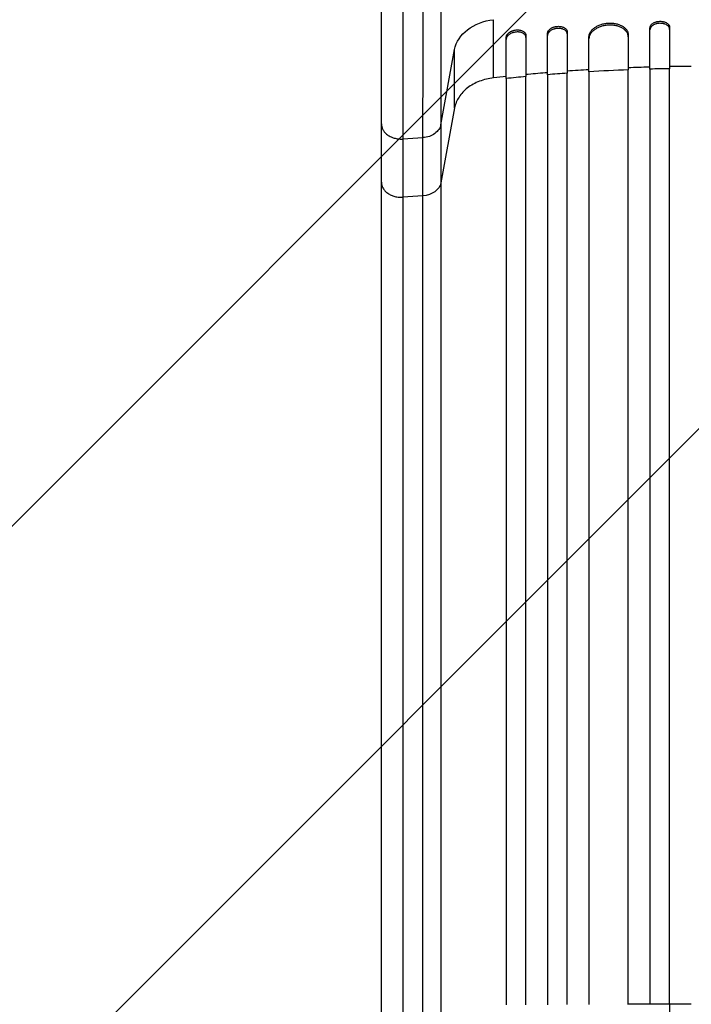
# Model space of a CAD drawing. Units: millimetres. Extents: x -2517 to 2316, y -2332 to 2722.
# Drawn here: x -902 to -390, y -955 to -206 of the extents above; entities that cross this region are included whole.
import ezdxf

# ---------------------------------------------------------------- set-up
doc = ezdxf.new("R2010")
doc.units = ezdxf.units.MM
doc.header["$LTSCALE"] = 20
doc.linetypes.add('HIDDEN', pattern=[9.525, 6.35, -3.175])
doc.layers.add('2d', color=230, linetype='Continuous')
doc.layers.add('AS-Free_Space_Hatch', color=31, linetype='HIDDEN')

msp = doc.modelspace()

# ---------------------------------------------------------------- hatches: boundary and pattern name
at = {"layer": 'AS-Free_Space_Hatch'}
h = msp.add_hatch(dxfattribs=at)
h.set_pattern_fill('ANSI31', color=256, scale=100)
h.set_pattern_definition([(45, (-765.1, -6e-14), (-224.506, 224.506), [])])
edge = h.paths.add_edge_path()
edge.add_line((-1382.54, -1332.08), (-1382.54, -19))
edge.add_arc((-382.54, -19), 1000, 0, 180, ccw=False)
edge.add_line((617.46, -19), (617.46, -1332.08))
edge.add_arc((-382.54, -1332.08), 1000, -180, 0, ccw=False)

# ---------------------------------------------------------------- linework, layer by layer
at = {"layer": '2d'}
for p, q in [((-540.68, -250.27), (-540.68, -205.96)), ((-499.54, -247.83), (-499.54, -216.45)), ((-484.54, -215.3), (-484.54, -246.68)), ((-421.54, -243.58), (-421.54, -212.2)), ((-406.54, -211.87), (-406.54, -243.25)), ((-531.04, -250.77), (-531.04, -219.39)), ((-516.04, -217.9), (-516.04, -249.29)), ((-468.04, -245.6), (-468.04, -219.04)), ((-438.04, -217.57), (-438.04, -244.12)), ((-580.85, -285.89), (-570.3, -228.74)), ((-570.3, -273.05), (-570.3, -228.74)), ((-570.3, -273.05), (-580.85, -330.19)), ((-626.04, -329.61), (-626.04, -285.3)), ((-580.85, -285.89), (-580.85, -330.19)), ((-609.74, -296.75), (-594.4, -295.72)), ((-594.4, -340.03), (-594.4, -295.72)), ((-594.4, -340.03), (-609.74, -341.06)), ((-406.54, -955.34), (-406.54, -1098.19))]:
    msp.add_line(p, q, dxfattribs=at)
at = {"layer": '2d', "extrusion": (0, 0, -1)}
for centre, major_axis, end_param in [((-535.65, -232.49), (-35, 0), 1.426537), ((-595.71, -328.58), (15, 0), 1.48353)]:
    msp.add_ellipse(centre, major_axis=major_axis, ratio=0.766044, start_param=0.140491, end_param=end_param, dxfattribs=at)
at = {"layer": '2d'}
for start_param, end_param in [(-1.535334, -1.52032), (-1.563978, -1.548976)]:
    msp.add_ellipse((-382.54, -1012.79), major_axis=(-1100, 0), ratio=0.052336, start_param=start_param, end_param=end_param, dxfattribs=at)
for points, knots in [([(-626.04, -285.3), (-626.04, -274.51), (-626.04, -262.65), (-626.04, -237.28), (-626.04, -223.7), (-626.04, -195.21), (-626.04, -180.22), (-626.04, -149.31), (-626.04, -133.28), (-626.04, -100.71), (-626.04, -84.06), (-626.04, -59.6), (-626.04, -51.8), (-626.04, -44)], [0, 0, 0, 0, 5.037077, 5.037077, 10.058357, 10.058357, 15.078636, 15.078636, 20.101342, 20.101342, 25.122982, 25.122982, 27.461718, 27.461718, 27.461718, 27.461718]), ([(-594.4, -295.72), (-594.4, -287.99), (-594.4, -279.79), (-594.4, -268.93), (-594.4, -266.73), (-594.39, -262.28), (-594.39, -260.04), (-594.39, -253.23), (-594.39, -248.59), (-594.39, -234.43), (-594.39, -224.62), (-594.39, -204.29), (-594.39, -193.76), (-594.39, -171.97), (-594.39, -160.89), (-594.39, -138.37), (-594.39, -126.94), (-594.4, -109.52), (-594.4, -103.67), (-594.4, -94.82), (-594.4, -91.86), (-594.4, -85.92), (-594.4, -82.94), (-594.4, -68.01), (-594.4, -56.02), (-594.4, -44)], [0, 0, 0, 0, 0.036003, 0.036003, 0.0450038, 0.0450038, 0.0540046, 0.0540046, 0.0720061, 0.0720061, 0.1080091, 0.1080091, 0.1440121, 0.1440121, 0.1800152, 0.1800152, 0.2160182, 0.2160182, 0.2340197, 0.2340197, 0.2430205, 0.2430205, 0.2520213, 0.2520213, 0.2880243, 0.2880243, 0.2880243, 0.2880243]), ([(-580.85, -44), (-580.85, -55.55), (-580.85, -67.07), (-580.85, -81.42), (-580.85, -84.28), (-580.85, -89.99), (-580.85, -92.84), (-580.85, -101.34), (-580.85, -106.96), (-580.85, -123.7), (-580.85, -134.69), (-580.85, -156.32), (-580.85, -166.97), (-580.85, -187.91), (-580.85, -198.03), (-580.85, -217.57), (-580.85, -226.99), (-580.85, -240.6), (-580.85, -245.05), (-580.85, -251.6), (-580.85, -253.75), (-580.85, -258.03), (-580.85, -260.14), (-580.85, -270.57), (-580.85, -278.46), (-580.85, -285.89)], [0, 0, 0, 0, 0.034598, 0.034598, 0.0432475, 0.0432475, 0.051897, 0.051897, 0.069196, 0.069196, 0.103794, 0.103794, 0.138392, 0.138392, 0.17299, 0.17299, 0.207588, 0.207588, 0.224887, 0.224887, 0.2335365, 0.2335365, 0.242186, 0.242186, 0.276784, 0.276784, 0.276784, 0.276784]), ([(-468.04, -219.04), (-468.04, -218.4), (-467.95, -217.77), (-467.66, -216.83), (-467.54, -216.52), (-467.26, -215.89), (-467.09, -215.58), (-466.52, -214.67), (-466.06, -214.09), (-465.25, -213.26), (-464.95, -212.99), (-464.32, -212.46), (-463.99, -212.21), (-462.96, -211.48), (-462.2, -211.04), (-460.97, -210.45), (-460.55, -210.26), (-459.68, -209.92), (-458.8, -209.6), (-457.88, -209.34), (-456.94, -209.11), (-456.46, -209), (-455.01, -208.74), (-454.03, -208.63), (-453.04, -208.58)], [0, 0, 0, 0, 0.00293264, 0.00293264, 0.00439897, 0.00439897, 0.00586529, 0.00586529, 0.00879793, 0.00879793, 0.01026425, 0.01026425, 0.01173057, 0.01173057, 0.01466322, 0.01466322, 0.01612954, 0.01612954, 0.01759586, 0.01906218, 0.01906218, 0.02052851, 0.02052851, 0.02346115, 0.02346115, 0.02346115, 0.02346115]), ([(-453.04, -208.58), (-452.06, -208.53), (-451.08, -208.55), (-449.65, -208.67), (-449.17, -208.72), (-448.23, -208.86), (-447.76, -208.94), (-446.4, -209.25), (-445.54, -209.5), (-444.32, -209.97), (-443.92, -210.15), (-443.16, -210.52), (-442.79, -210.71), (-441.75, -211.33), (-441.13, -211.79), (-440.31, -212.55), (-440.05, -212.81), (-439.59, -213.35), (-439.17, -213.9), (-438.84, -214.48), (-438.55, -215.07), (-438.43, -215.38), (-438.14, -216.3), (-438.04, -216.93), (-438.04, -217.57)], [0, 0, 0, 0, 0.00293156, 0.00293156, 0.00439734, 0.00439734, 0.00586312, 0.00586312, 0.00879468, 0.00879468, 0.01026046, 0.01026046, 0.01172625, 0.01172625, 0.01465781, 0.01465781, 0.01612359, 0.01612359, 0.01758937, 0.01905515, 0.01905515, 0.02052093, 0.02052093, 0.02345249, 0.02345249, 0.02345249, 0.02345249]), ([(-421.54, -212.2), (-421.54, -211.88), (-421.5, -211.57), (-421.35, -211.1), (-421.29, -210.95), (-421.15, -210.64), (-421.07, -210.49), (-420.79, -210.04), (-420.56, -209.76), (-420.01, -209.22), (-419.7, -208.97), (-419, -208.5), (-418.63, -208.3), (-418.01, -208.02), (-417.8, -207.93), (-417.37, -207.77), (-416.93, -207.62), (-416.47, -207.51), (-416, -207.4), (-415.76, -207.36), (-415.03, -207.25), (-414.54, -207.21), (-414.04, -207.2)], [0, 0, 0, 0, 0.00146489, 0.00146489, 0.00219733, 0.00219733, 0.00292978, 0.00292978, 0.00439467, 0.00439467, 0.00585956, 0.00585956, 0.00732445, 0.00732445, 0.00805689, 0.00805689, 0.00878934, 0.00952178, 0.00952178, 0.01025422, 0.01025422, 0.01171911, 0.01171911, 0.01171911, 0.01171911]), ([(-414.04, -208.73), (-414.54, -208.74), (-415.03, -208.78), (-415.75, -208.89), (-415.98, -208.93), (-416.45, -209.04), (-416.69, -209.1), (-417.37, -209.29), (-417.8, -209.45), (-418.61, -209.82), (-419, -210.03), (-419.69, -210.5), (-420, -210.75), (-420.41, -211.15), (-420.54, -211.29), (-420.77, -211.58), (-420.98, -211.87), (-421.15, -212.17), (-421.29, -212.47), (-421.35, -212.63), (-421.5, -213.1), (-421.54, -213.42), (-421.54, -213.73)], [0, 0, 0, 0, 0.00146489, 0.00146489, 0.00219734, 0.00219734, 0.00292978, 0.00292978, 0.00439467, 0.00439467, 0.00585956, 0.00585956, 0.00732445, 0.00732445, 0.0080569, 0.0080569, 0.00878934, 0.00952179, 0.00952179, 0.01025424, 0.01025424, 0.01171913, 0.01171913, 0.01171913, 0.01171913]), ([(-414.04, -207.2), (-413.55, -207.19), (-413.06, -207.21), (-412.34, -207.28), (-412.11, -207.32), (-411.64, -207.4), (-411.4, -207.45), (-410.72, -207.61), (-410.29, -207.75), (-409.48, -208.09), (-409.09, -208.28), (-408.4, -208.72), (-408.09, -208.95), (-407.68, -209.34), (-407.55, -209.48), (-407.32, -209.75), (-407.11, -210.03), (-406.94, -210.32), (-406.8, -210.62), (-406.74, -210.78), (-406.59, -211.24), (-406.54, -211.55), (-406.54, -211.87)], [0, 0, 0, 0, 0.00146477, 0.00146477, 0.00219715, 0.00219715, 0.00292954, 0.00292954, 0.00439431, 0.00439431, 0.00585908, 0.00585908, 0.00732385, 0.00732385, 0.00805623, 0.00805623, 0.00878861, 0.009521, 0.009521, 0.01025338, 0.01025338, 0.01171815, 0.01171815, 0.01171815, 0.01171815]), ([(-406.54, -213.4), (-406.54, -213.09), (-406.59, -212.77), (-406.74, -212.31), (-406.8, -212.16), (-406.94, -211.86), (-407.02, -211.71), (-407.3, -211.28), (-407.53, -211.01), (-408.08, -210.49), (-408.39, -210.25), (-409.09, -209.82), (-409.46, -209.63), (-410.08, -209.37), (-410.29, -209.3), (-410.72, -209.16), (-411.16, -209.03), (-411.62, -208.93), (-412.09, -208.85), (-412.33, -208.82), (-413.06, -208.74), (-413.55, -208.72), (-414.04, -208.73)], [0, 0, 0, 0, 0.00146477, 0.00146477, 0.00219715, 0.00219715, 0.00292954, 0.00292954, 0.00439431, 0.00439431, 0.00585908, 0.00585908, 0.00732385, 0.00732385, 0.00805623, 0.00805623, 0.00878862, 0.009521, 0.009521, 0.01025338, 0.01025338, 0.01171815, 0.01171815, 0.01171815, 0.01171815]), ([(-531.04, -219.39), (-531.04, -219.07), (-531, -218.75), (-530.85, -218.27), (-530.79, -218.11), (-530.65, -217.79), (-530.56, -217.63), (-530.28, -217.16), (-530.05, -216.86), (-529.64, -216.43), (-529.49, -216.28), (-529.18, -216), (-529.01, -215.87), (-528.49, -215.48), (-528.11, -215.25), (-527.5, -214.92), (-527.29, -214.82), (-526.86, -214.63), (-526.42, -214.45), (-525.96, -214.3), (-525.49, -214.16), (-525.25, -214.1), (-524.53, -213.93), (-524.04, -213.85), (-523.54, -213.8)], [0, 0, 0, 0, 0.0014709, 0.0014709, 0.00220635, 0.00220635, 0.0029418, 0.0029418, 0.00441271, 0.00441271, 0.00514816, 0.00514816, 0.00588361, 0.00588361, 0.00735451, 0.00735451, 0.00808996, 0.00808996, 0.00882541, 0.00956086, 0.00956086, 0.01029632, 0.01029632, 0.01176722, 0.01176722, 0.01176722, 0.01176722]), ([(-523.54, -215.35), (-524.04, -215.4), (-524.52, -215.48), (-525.24, -215.64), (-525.48, -215.7), (-525.94, -215.84), (-526.18, -215.91), (-526.86, -216.16), (-527.29, -216.35), (-528.1, -216.79), (-528.49, -217.03), (-529.18, -217.54), (-529.49, -217.82), (-529.91, -218.25), (-530.03, -218.4), (-530.27, -218.71), (-530.37, -218.86), (-530.66, -219.33), (-530.8, -219.64), (-531, -220.29), (-531.04, -220.61), (-531.04, -220.93)], [0, 0, 0, 0, 0.00147093, 0.00147093, 0.0022064, 0.0022064, 0.00294187, 0.00294187, 0.0044128, 0.0044128, 0.00588373, 0.00588373, 0.00735467, 0.00735467, 0.00809013, 0.00809013, 0.0088256, 0.0088256, 0.01029653, 0.01029653, 0.01176746, 0.01176746, 0.01176746, 0.01176746]), ([(-523.54, -213.8), (-523.05, -213.75), (-522.57, -213.74), (-521.85, -213.76), (-521.61, -213.77), (-521.14, -213.82), (-520.91, -213.85), (-520.23, -213.96), (-519.8, -214.07), (-518.99, -214.34), (-518.6, -214.5), (-517.91, -214.88), (-517.6, -215.09), (-517.18, -215.45), (-517.05, -215.57), (-516.82, -215.83), (-516.72, -215.96), (-516.43, -216.37), (-516.29, -216.66), (-516.09, -217.27), (-516.04, -217.58), (-516.04, -217.9)], [0, 0, 0, 0, 0.00147035, 0.00147035, 0.00220553, 0.00220553, 0.00294071, 0.00294071, 0.00441106, 0.00441106, 0.00588142, 0.00588142, 0.00735177, 0.00735177, 0.00808695, 0.00808695, 0.00882213, 0.00882213, 0.01029248, 0.01029248, 0.01176284, 0.01176284, 0.01176284, 0.01176284]), ([(-516.04, -219.44), (-516.04, -219.12), (-516.09, -218.81), (-516.24, -218.36), (-516.3, -218.22), (-516.44, -217.93), (-516.53, -217.78), (-516.81, -217.37), (-517.04, -217.12), (-517.59, -216.64), (-517.9, -216.43), (-518.6, -216.05), (-518.97, -215.89), (-519.59, -215.68), (-519.8, -215.62), (-520.23, -215.51), (-520.67, -215.42), (-521.13, -215.36), (-521.6, -215.32), (-521.84, -215.3), (-522.56, -215.28), (-523.05, -215.3), (-523.54, -215.35)], [0, 0, 0, 0, 0.00147037, 0.00147037, 0.00220555, 0.00220555, 0.00294074, 0.00294074, 0.0044111, 0.0044111, 0.00588147, 0.00588147, 0.00735184, 0.00735184, 0.00808702, 0.00808702, 0.00882221, 0.00955739, 0.00955739, 0.01029257, 0.01029257, 0.01176294, 0.01176294, 0.01176294, 0.01176294]), ([(-499.54, -216.45), (-499.54, -216.13), (-499.5, -215.81), (-499.35, -215.34), (-499.29, -215.18), (-499.15, -214.87), (-499.07, -214.71), (-498.78, -214.25), (-498.55, -213.95), (-498.01, -213.38), (-497.69, -213.11), (-497, -212.61), (-496.62, -212.38), (-496.01, -212.07), (-495.79, -211.97), (-495.36, -211.79), (-494.92, -211.62), (-494.46, -211.48), (-493.99, -211.35), (-493.75, -211.29), (-493.03, -211.14), (-492.54, -211.07), (-492.04, -211.04)], [0, 0, 0, 0, 0.0014684, 0.0014684, 0.0022026, 0.0022026, 0.0029368, 0.0029368, 0.00440519, 0.00440519, 0.00587359, 0.00587359, 0.00734199, 0.00734199, 0.00807619, 0.00807619, 0.00881039, 0.00954459, 0.00954459, 0.01027879, 0.01027879, 0.01174718, 0.01174718, 0.01174718, 0.01174718]), ([(-492.04, -212.58), (-492.54, -212.61), (-493.02, -212.68), (-493.74, -212.83), (-493.98, -212.89), (-494.45, -213.01), (-494.68, -213.09), (-495.36, -213.32), (-495.79, -213.5), (-496.61, -213.91), (-496.99, -214.15), (-497.69, -214.65), (-498, -214.92), (-498.41, -215.34), (-498.54, -215.49), (-498.77, -215.79), (-498.87, -215.94), (-499.16, -216.4), (-499.3, -216.71), (-499.5, -217.35), (-499.54, -217.67), (-499.54, -217.99)], [0, 0, 0, 0, 0.00146842, 0.00146842, 0.00220262, 0.00220262, 0.00293683, 0.00293683, 0.00440525, 0.00440525, 0.00587367, 0.00587367, 0.00734208, 0.00734208, 0.00807629, 0.00807629, 0.0088105, 0.0088105, 0.01027892, 0.01027892, 0.01174733, 0.01174733, 0.01174733, 0.01174733]), ([(-492.04, -211.04), (-491.55, -211), (-491.07, -210.99), (-490.35, -211.03), (-490.11, -211.05), (-489.64, -211.11), (-489.41, -211.14), (-488.73, -211.27), (-488.3, -211.39), (-487.48, -211.68), (-487.1, -211.85), (-486.4, -212.24), (-486.09, -212.46), (-485.68, -212.83), (-485.55, -212.96), (-485.32, -213.22), (-485.21, -213.35), (-484.93, -213.77), (-484.79, -214.06), (-484.59, -214.67), (-484.54, -214.98), (-484.54, -215.3)], [0, 0, 0, 0, 0.00146798, 0.00146798, 0.00220197, 0.00220197, 0.00293595, 0.00293595, 0.00440393, 0.00440393, 0.00587191, 0.00587191, 0.00733988, 0.00733988, 0.00807387, 0.00807387, 0.00880786, 0.00880786, 0.01027584, 0.01027584, 0.01174381, 0.01174381, 0.01174381, 0.01174381]), ([(-484.54, -216.84), (-484.54, -216.52), (-484.59, -216.21), (-484.74, -215.76), (-484.8, -215.61), (-484.94, -215.32), (-485.02, -215.17), (-485.31, -214.75), (-485.54, -214.49), (-486.08, -214.01), (-486.4, -213.78), (-487.09, -213.39), (-487.47, -213.22), (-488.08, -213), (-488.3, -212.94), (-488.73, -212.82), (-489.17, -212.72), (-489.63, -212.65), (-490.1, -212.59), (-490.34, -212.57), (-491.06, -212.53), (-491.55, -212.54), (-492.04, -212.58)], [0, 0, 0, 0, 0.00146798, 0.00146798, 0.00220198, 0.00220198, 0.00293597, 0.00293597, 0.00440395, 0.00440395, 0.00587193, 0.00587193, 0.00733992, 0.00733992, 0.00807391, 0.00807391, 0.0088079, 0.00954189, 0.00954189, 0.01027589, 0.01027589, 0.01174387, 0.01174387, 0.01174387, 0.01174387]), ([(-453.04, -210.12), (-454.03, -210.17), (-455.01, -210.28), (-456.44, -210.54), (-456.92, -210.64), (-457.86, -210.87), (-458.33, -211), (-459.69, -211.43), (-460.55, -211.78), (-461.77, -212.37), (-462.17, -212.58), (-462.93, -213.02), (-463.3, -213.26), (-464.33, -213.98), (-464.96, -214.5), (-465.78, -215.34), (-466.03, -215.63), (-466.5, -216.21), (-466.92, -216.8), (-467.25, -217.42), (-467.53, -218.04), (-467.66, -218.35), (-467.95, -219.3), (-468.04, -219.94), (-468.04, -220.58)], [0, 0, 0, 0, 0.00293266, 0.00293266, 0.00439899, 0.00439899, 0.00586532, 0.00586532, 0.00879798, 0.00879798, 0.01026431, 0.01026431, 0.01173064, 0.01173064, 0.0146633, 0.0146633, 0.01612963, 0.01612963, 0.01759596, 0.01906228, 0.01906228, 0.02052861, 0.02052861, 0.02346127, 0.02346127, 0.02346127, 0.02346127]), ([(-438.04, -219.1), (-438.04, -218.46), (-438.14, -217.84), (-438.43, -216.93), (-438.55, -216.63), (-438.83, -216.03), (-439, -215.74), (-439.56, -214.88), (-440.03, -214.35), (-440.84, -213.59), (-441.14, -213.35), (-441.76, -212.89), (-442.09, -212.67), (-443.13, -212.04), (-443.89, -211.68), (-445.11, -211.2), (-445.54, -211.06), (-446.41, -210.8), (-447.29, -210.57), (-448.21, -210.4), (-449.15, -210.26), (-449.63, -210.2), (-451.08, -210.08), (-452.06, -210.07), (-453.04, -210.12)], [0, 0, 0, 0, 0.00293156, 0.00293156, 0.00439735, 0.00439735, 0.00586313, 0.00586313, 0.00879469, 0.00879469, 0.01026047, 0.01026047, 0.01172626, 0.01172626, 0.01465782, 0.01465782, 0.0161236, 0.0161236, 0.01758938, 0.01905517, 0.01905517, 0.02052095, 0.02052095, 0.02345251, 0.02345251, 0.02345251, 0.02345251]), ([(-499.54, -246.29), (-500.14, -246.34), (-505.64, -246.8), (-511.14, -247.28), (-516.04, -247.74)], [0.86935288, 0.86935288, 0.86935288, 0.86935288, 0.875, 0.92168342, 0.92168342, 0.92168342, 0.92168342]), ([(-484.54, -955.58), (-484.54, -938.52), (-484.54, -921.5), (-484.54, -896.02), (-484.54, -887.54), (-484.54, -870.62), (-484.54, -862.19), (-484.54, -820.19), (-484.54, -787.02), (-484.54, -721.54), (-484.54, -689.23), (-484.54, -649.4), (-484.54, -641.46), (-484.54, -625.64), (-484.54, -617.78), (-484.54, -594.4), (-484.54, -579.04), (-484.54, -533.65), (-484.54, -504.3), (-484.54, -447.41), (-484.54, -419.86), (-484.54, -379.92), (-484.54, -366.83), (-484.54, -350.77), (-484.54, -347.57), (-484.54, -341.22), (-484.54, -338.06), (-484.54, -328.65), (-484.54, -322.45), (-484.54, -291.86), (-484.54, -268.64), (-484.54, -246.68)], [0, 0, 0, 0, 0.0512151, 0.0512151, 0.0768227, 0.0768227, 0.1024303, 0.1024303, 0.2048606, 0.2048606, 0.3072908, 0.3072908, 0.3328984, 0.3328984, 0.358506, 0.358506, 0.4097211, 0.4097211, 0.5121514, 0.5121514, 0.6145817, 0.6145817, 0.6657968, 0.6657968, 0.6786006, 0.6786006, 0.6914044, 0.6914044, 0.717012, 0.717012, 0.8194423, 0.8194423, 0.8194423, 0.8194423]), ([(-468.04, -245.6), (-468.04, -256.59), (-468.04, -267.92), (-468.04, -285.39), (-468.04, -291.3), (-468.04, -303.26), (-468.04, -309.31), (-468.04, -339.89), (-468.04, -365.44), (-468.04, -418.71), (-468.04, -446.43), (-468.04, -482.44), (-468.04, -489.71), (-468.04, -504.39), (-468.04, -511.77), (-468.04, -534.03), (-468.04, -549.03), (-468.04, -594.51), (-468.04, -625.45), (-468.04, -688.58), (-468.04, -720.76), (-468.04, -769.98), (-468.04, -786.54), (-468.04, -807.45), (-468.04, -811.65), (-468.04, -820.03), (-468.04, -824.23), (-468.04, -836.83), (-468.04, -845.25), (-468.04, -887.4), (-468.04, -921.34), (-468.04, -955.5)], [0, 0, 0, 0, 0.0512878, 0.0512878, 0.0769317, 0.0769317, 0.1025756, 0.1025756, 0.2051513, 0.2051513, 0.3077269, 0.3077269, 0.3333708, 0.3333708, 0.3590147, 0.3590147, 0.4103025, 0.4103025, 0.5128782, 0.5128782, 0.6154538, 0.6154538, 0.6667416, 0.6667416, 0.6795636, 0.6795636, 0.6923855, 0.6923855, 0.7180294, 0.7180294, 0.8206051, 0.8206051, 0.8206051, 0.8206051]), ([(-421.54, -242.04), (-421.77, -242.05), (-427.27, -242.2), (-432.77, -242.38), (-438.04, -242.59)], [0.62291049, 0.62291049, 0.62291049, 0.62291049, 0.625, 0.67494871, 0.67494871, 0.67494871, 0.67494871]), ([(-438.04, -955.4), (-438.04, -938.29), (-438.04, -921.21), (-438.04, -895.65), (-438.04, -887.13), (-438.04, -870.16), (-438.04, -861.71), (-438.04, -819.56), (-438.04, -786.28), (-438.04, -720.58), (-438.04, -688.16), (-438.04, -648.19), (-438.04, -640.22), (-438.04, -624.34), (-438.04, -616.46), (-438.04, -593), (-438.04, -577.6), (-438.04, -532.06), (-438.04, -502.62), (-438.04, -445.53), (-438.04, -417.89), (-438.04, -377.81), (-438.04, -364.67), (-438.04, -348.56), (-438.04, -345.35), (-438.04, -338.97), (-438.04, -335.8), (-438.04, -326.36), (-438.04, -320.14), (-438.04, -289.45), (-438.04, -266.15), (-438.04, -244.12)], [0, 0, 0, 0, 0.051387, 0.051387, 0.0770805, 0.0770805, 0.102774, 0.102774, 0.205548, 0.205548, 0.308322, 0.308322, 0.3340155, 0.3340155, 0.359709, 0.359709, 0.411096, 0.411096, 0.51387, 0.51387, 0.6166441, 0.6166441, 0.6680311, 0.6680311, 0.6808778, 0.6808778, 0.6937246, 0.6937246, 0.7194181, 0.7194181, 0.8221921, 0.8221921, 0.8221921, 0.8221921]), ([(-421.54, -243.58), (-421.54, -254.6), (-421.54, -265.95), (-421.54, -283.48), (-421.54, -289.4), (-421.54, -301.39), (-421.54, -307.45), (-421.54, -338.11), (-421.54, -363.74), (-421.54, -417.15), (-421.54, -444.94), (-421.54, -477.44), (-421.54, -481.07), (-421.54, -488.36), (-421.54, -492.03), (-421.54, -503.07), (-421.54, -510.46), (-421.54, -532.78), (-421.54, -547.82), (-421.54, -593.41), (-421.54, -655.46), (-421.54, -720), (-421.54, -769.35), (-421.54, -785.96), (-421.54, -806.93), (-421.54, -811.13), (-421.54, -819.54), (-421.54, -823.75), (-421.54, -836.39), (-421.54, -844.82), (-421.54, -887.08), (-421.54, -921.11), (-421.54, -955.36)], [0, 0, 0, 0, 0.0514234, 0.0514234, 0.0771352, 0.0771352, 0.1028469, 0.1028469, 0.2056938, 0.2056938, 0.3085407, 0.3085407, 0.3213965, 0.3213965, 0.3342524, 0.3342524, 0.3599641, 0.3599641, 0.4113876, 0.4113876, 0.5142344, 0.6170813, 0.6170813, 0.6685048, 0.6685048, 0.6813606, 0.6813606, 0.6942165, 0.6942165, 0.7199282, 0.7199282, 0.8227751, 0.8227751, 0.8227751, 0.8227751]), ([(-406.54, -955.34), (-406.54, -938.21), (-406.54, -921.11), (-406.54, -895.52), (-406.54, -887), (-406.54, -870.01), (-406.54, -861.54), (-406.54, -819.34), (-406.54, -786.02), (-406.54, -720.25), (-406.54, -687.79), (-406.54, -651.78), (-406.54, -647.78), (-406.54, -639.81), (-406.54, -635.82), (-406.54, -623.9), (-406.54, -616.02), (-406.54, -592.53), (-406.54, -577.11), (-406.54, -531.52), (-406.54, -502.04), (-406.54, -444.89), (-406.54, -417.22), (-406.54, -377.09), (-406.54, -363.94), (-406.54, -347.8), (-406.54, -344.59), (-406.54, -338.21), (-406.54, -335.03), (-406.54, -325.58), (-406.54, -319.35), (-406.54, -288.63), (-406.54, -265.3), (-406.54, -243.25)], [0, 0, 0, 0, 0.0514455, 0.0514455, 0.0771683, 0.0771683, 0.102891, 0.102891, 0.205782, 0.205782, 0.308673, 0.308673, 0.3215344, 0.3215344, 0.3343958, 0.3343958, 0.3601185, 0.3601185, 0.411564, 0.411564, 0.514455, 0.514455, 0.617346, 0.617346, 0.6687916, 0.6687916, 0.6816529, 0.6816529, 0.6945143, 0.6945143, 0.7202371, 0.7202371, 0.8231281, 0.8231281, 0.8231281, 0.8231281]), ([(-531.04, -250.77), (-531.04, -261.7), (-531.04, -272.94), (-531.04, -290.3), (-531.04, -296.17), (-531.04, -308.04), (-531.04, -314.05), (-531.04, -344.41), (-531.04, -369.79), (-531.04, -422.68), (-531.04, -450.2), (-531.04, -485.95), (-531.04, -493.17), (-531.04, -504.1), (-531.04, -507.76), (-531.04, -515.09), (-531.04, -518.77), (-531.04, -537.2), (-531.04, -552.11), (-531.04, -597.28), (-531.04, -628.02), (-531.04, -690.73), (-531.04, -722.69), (-531.04, -771.58), (-531.04, -788.03), (-531.04, -808.79), (-531.04, -812.96), (-531.04, -821.29), (-531.04, -825.46), (-531.04, -837.98), (-531.04, -846.34), (-531.04, -888.21), (-531.04, -921.92), (-531.04, -955.86)], [0, 0, 0, 0, 0.050942, 0.050942, 0.076413, 0.076413, 0.1018839, 0.1018839, 0.2037679, 0.2037679, 0.3056518, 0.3056518, 0.3311228, 0.3311228, 0.3438583, 0.3438583, 0.3565938, 0.3565938, 0.4075358, 0.4075358, 0.5094197, 0.5094197, 0.6113037, 0.6113037, 0.6622457, 0.6622457, 0.6749812, 0.6749812, 0.6877167, 0.6877167, 0.7131876, 0.7131876, 0.8150716, 0.8150716, 0.8150716, 0.8150716]), ([(-516.04, -955.75), (-516.04, -938.75), (-516.04, -921.79), (-516.04, -896.4), (-516.04, -887.94), (-516.04, -871.09), (-516.04, -862.69), (-516.04, -820.82), (-516.04, -787.76), (-516.04, -722.51), (-516.04, -690.31), (-516.04, -650.62), (-516.04, -642.7), (-516.04, -630.88), (-516.04, -626.95), (-516.04, -619.12), (-516.04, -615.22), (-516.04, -595.79), (-516.04, -580.48), (-516.04, -535.24), (-516.04, -506), (-516.04, -449.3), (-516.04, -421.85), (-516.04, -382.05), (-516.04, -369.01), (-516.04, -353.01), (-516.04, -349.82), (-516.04, -343.49), (-516.04, -340.35), (-516.04, -330.97), (-516.04, -324.79), (-516.04, -294.31), (-516.04, -271.17), (-516.04, -249.29)], [0, 0, 0, 0, 0.0510415, 0.0510415, 0.0765623, 0.0765623, 0.1020831, 0.1020831, 0.2041661, 0.2041661, 0.3062492, 0.3062492, 0.33177, 0.33177, 0.3445303, 0.3445303, 0.3572907, 0.3572907, 0.4083323, 0.4083323, 0.5104153, 0.5104153, 0.6124984, 0.6124984, 0.6635399, 0.6635399, 0.6763003, 0.6763003, 0.6890607, 0.6890607, 0.7145814, 0.7145814, 0.8166645, 0.8166645, 0.8166645, 0.8166645]), ([(-499.54, -247.83), (-499.54, -258.8), (-499.54, -270.09), (-499.54, -287.51), (-499.54, -293.41), (-499.54, -305.33), (-499.54, -311.36), (-499.54, -341.84), (-499.54, -367.32), (-499.54, -420.43), (-499.54, -448.06), (-499.54, -483.96), (-499.54, -491.21), (-499.54, -505.85), (-499.54, -513.21), (-499.54, -535.41), (-499.54, -550.37), (-499.54, -595.71), (-499.54, -626.57), (-499.54, -689.51), (-499.54, -721.6), (-499.54, -770.67), (-499.54, -787.19), (-499.54, -808.03), (-499.54, -812.21), (-499.54, -820.58), (-499.54, -824.76), (-499.54, -837.33), (-499.54, -845.72), (-499.54, -887.75), (-499.54, -921.59), (-499.54, -955.65)], [0, 0, 0, 0, 0.0511382, 0.0511382, 0.0767072, 0.0767072, 0.1022763, 0.1022763, 0.2045526, 0.2045526, 0.306829, 0.306829, 0.332398, 0.332398, 0.3579671, 0.3579671, 0.4091053, 0.4091053, 0.5113816, 0.5113816, 0.6136579, 0.6136579, 0.6647961, 0.6647961, 0.6775806, 0.6775806, 0.6903652, 0.6903652, 0.7159342, 0.7159342, 0.8182106, 0.8182106, 0.8182106, 0.8182106]), ([(-580.85, -285.89), (-581.09, -287.16), (-581.61, -288.4), (-583.14, -290.69), (-584.17, -291.73), (-586.6, -293.5), (-588.02, -294.23), (-591.08, -295.28), (-592.73, -295.61), (-594.4, -295.72)], [0, 0, 0, 0, 0.25, 0.25, 0.5, 0.5, 0.75, 0.75, 1, 1, 1, 1]), ([(-626.04, -329.61), (-626.04, -329.89), (-626.03, -330.17), (-625.93, -331.27), (-625.73, -332.08), (-625.13, -333.65), (-624.71, -334.41), (-623.69, -335.85), (-623.07, -336.53), (-621.67, -337.76), (-620.88, -338.32), (-619.17, -339.3), (-618.24, -339.72), (-616.29, -340.4), (-615.27, -340.66), (-613.18, -341.01), (-612.11, -341.1), (-611.04, -341.1)], [0.0781132, 0.0781132, 0.0781132, 0.0781132, 0.118935, 0.118935, 0.2378699, 0.2378699, 0.3568049, 0.3568049, 0.4757398, 0.4757398, 0.5946748, 0.5946748, 0.7136097, 0.7136097, 0.8325447, 0.8325447, 0.9514796, 0.9514796, 0.9514796, 0.9514796]), ([(-626.04, -961.24), (-626.04, -932.62), (-626.04, -904.03), (-626.04, -847.25), (-626.04, -818.98), (-626.03, -763.51), (-626.03, -736.22), (-626.03, -682.85), (-626.03, -656.7), (-626.03, -605.74), (-626.03, -580.87), (-626.03, -532.6), (-626.04, -509.14), (-626.04, -463.81), (-626.04, -441.9), (-626.04, -399.76), (-626.04, -379.51), (-626.04, -349.74), (-626.04, -339.53), (-626.04, -329.61)], [0, 0, 0, 0, 8.598486, 8.598486, 17.22111, 17.22111, 25.748254, 25.748254, 34.209118, 34.209118, 42.632377, 42.632377, 51.048062, 51.048062, 59.486729, 59.486729, 67.976201, 67.976201, 72.604628, 72.604628, 72.604628, 72.604628]), ([(-580.85, -330.19), (-580.85, -349.72), (-580.85, -370.31), (-580.85, -402.83), (-580.85, -413.94), (-580.85, -428.17), (-580.85, -431.03), (-580.85, -436.79), (-580.85, -439.69), (-580.85, -448.43), (-580.85, -454.31), (-580.85, -483.99), (-580.85, -508.59), (-580.84, -546.78), (-580.84, -559.73), (-580.84, -586.05), (-580.84, -599.44), (-580.84, -640.24), (-580.84, -668.07), (-580.85, -700.09), (-580.85, -703.66), (-580.85, -710.8), (-580.85, -714.38), (-580.85, -725.12), (-580.85, -732.3), (-580.85, -753.9), (-580.85, -768.38), (-580.85, -812.05), (-580.85, -841.47), (-580.85, -900.92), (-580.85, -930.95), (-580.85, -961.28)], [0, 0, 0, 0, 0.0908042, 0.0908042, 0.1362063, 0.1362063, 0.1475568, 0.1475568, 0.1589074, 0.1589074, 0.1816084, 0.1816084, 0.2724126, 0.2724126, 0.3178147, 0.3178147, 0.3632168, 0.3632168, 0.454021, 0.454021, 0.4653715, 0.4653715, 0.4767221, 0.4767221, 0.4994231, 0.4994231, 0.5448252, 0.5448252, 0.6356294, 0.6356294, 0.7264336, 0.7264336, 0.7264336, 0.7264336]), ([(-594.4, -961.95), (-594.4, -932.06), (-594.4, -902.47), (-594.4, -843.88), (-594.4, -814.88), (-594.4, -771.85), (-594.4, -757.58), (-594.4, -736.29), (-594.4, -729.21), (-594.4, -718.63), (-594.4, -715.1), (-594.4, -708.07), (-594.4, -704.55), (-594.4, -672.99), (-594.4, -645.56), (-594.4, -605.35), (-594.4, -592.17), (-594.4, -566.22), (-594.4, -553.46), (-594.4, -515.83), (-594.4, -491.59), (-594.4, -462.34), (-594.4, -456.55), (-594.4, -447.93), (-594.4, -445.08), (-594.4, -439.4), (-594.4, -436.58), (-594.4, -422.55), (-594.4, -411.61), (-594.4, -379.57), (-594.4, -359.27), (-594.4, -340.03)], [0, 0, 0, 0, 0.0887969, 0.0887969, 0.1775937, 0.1775937, 0.2219921, 0.2219921, 0.2441914, 0.2441914, 0.255291, 0.255291, 0.2663906, 0.2663906, 0.3551874, 0.3551874, 0.3995859, 0.3995859, 0.4439843, 0.4439843, 0.5327812, 0.5327812, 0.5549804, 0.5549804, 0.56608, 0.56608, 0.5771796, 0.5771796, 0.621578, 0.621578, 0.7103749, 0.7103749, 0.7103749, 0.7103749])]:
    msp.add_open_spline(points, degree=3, knots=knots, dxfattribs=at)
for points in [[(-609.74, -44), (-609.74, -141.53), (-609.74, -234.06), (-609.74, -296.75)], [(-484.54, -246.68), (-489.55, -247.04), (-494.55, -247.42), (-499.54, -247.83)], [(-468.04, -244.06), (-473.55, -244.39), (-479.05, -244.75), (-484.54, -245.14)], [(-438.04, -244.12), (-448.05, -244.51), (-458.05, -245), (-468.04, -245.6)], [(-406.54, -243.25), (-411.55, -243.33), (-416.55, -243.44), (-421.54, -243.58)], [(-390.04, -241.53), (-395.55, -241.56), (-401.05, -241.62), (-406.54, -241.71)], [(-540.68, -250.27), (-544.39, -250.68), (-551.64, -252.43), (-560.88, -257.55), (-567.52, -264.64), (-569.78, -270.2), (-570.3, -273.05)], [(-531.04, -249.23), (-534.26, -249.56), (-537.47, -249.91), (-540.68, -250.27)], [(-516.04, -249.29), (-521.05, -249.76), (-526.05, -250.25), (-531.04, -250.77)], [(-609.74, -296.75), (-609.74, -311.52), (-609.74, -326.29), (-609.74, -341.06)], [(-611.04, -341.1), (-610.61, -341.1), (-610.17, -341.09), (-609.74, -341.06)], [(-609.74, -341.06), (-609.74, -497.85), (-609.74, -718.44), (-609.73, -962.02)], [(-406.54, -955.34), (-411.55, -955.35), (-416.55, -955.35), (-421.54, -955.36)]]:
    msp.add_open_spline(points, degree=3, dxfattribs=at)
for points, weights in [([(-626.04, -285.3), (-626.04, -296.79), (-611.04, -296.79)], [0.940025923714, 0.672066814856, 0.960981590478]), ([(-611.04, -296.79), (-610.39, -296.79), (-609.74, -296.75)], [0.960981590478, 0.979363659699, 1])]:
    msp.add_rational_spline(points, weights, degree=2, dxfattribs=at)

doc.saveas('drawing.dxf')
